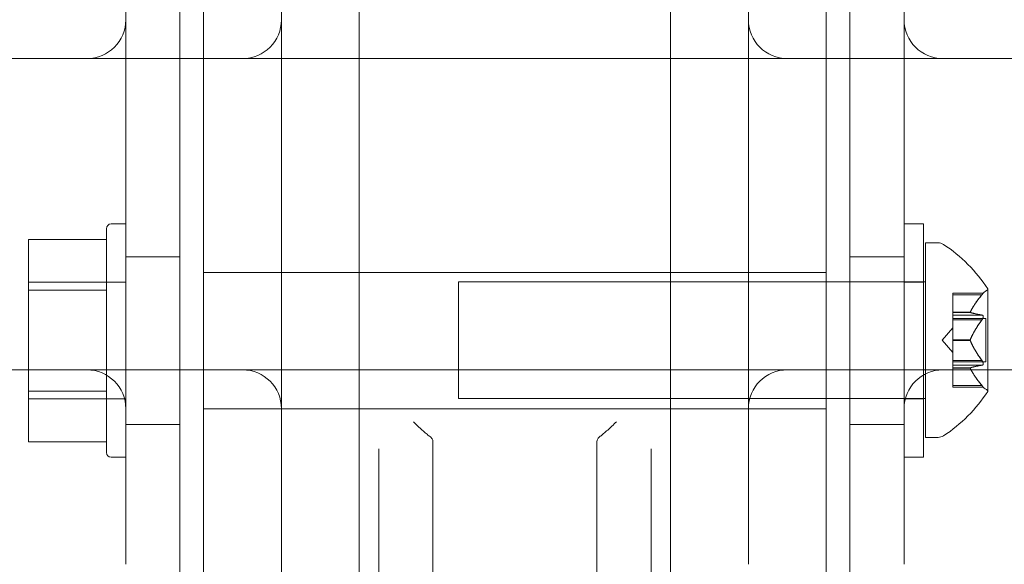
# Model space of a CAD drawing. Extents: x -465 to 274, y -468 to 0.
# Drawn here: x 55 to 58, y -270 to -268 of the extents above; entities that cross this region are included whole.
import ezdxf

# ---------------------------------------------------------------- set-up
doc = ezdxf.new("R2010")
doc.units = 0
doc.header["$MEASUREMENT"] = 0
doc.header["$PDMODE"] = 64
doc.styles.get("Standard").update_dxf_attribs({"font": 'Helvetica LT 57 Condensed_0.ttf'})
doc.dimstyles.new('FEET-METERS', dxfattribs={"dimtxt": 12, "dimasz": 7, "dimexe": 3, "dimexo": 3, "dimgap": 3, "dimtad": 0, "dimdec": 1, "dimzin": 3, "dimdsep": 46, "dimlunit": 4, "dimtxsty": 'Standard', "dimcen": 0.09, "dimadec": 0, "dimazin": 0, "dimtfac": 2, "dimtdec": 1, "dimtofl": 0, "dimtmove": 0, "dimatfit": 3, "dimfxl": 1, "dimfrac": 2, "dimtolj": 1, "dimtzin": 3, "dimarcsym": 0})

# ---------------------------------------------------------------- blocks, each defined once
blk = doc.blocks.new('*D29')
at = {"color": 0, "lineweight": -2, "transparency": 16777216}
for p, q in [((-279.3815, -255.9241), (-279.3815, -30.0061)), ((272.7423, -290.6773), (272.7423, -30.0061)), ((-272.3815, -33.0061), (-48.4075, -33.0061)), ((265.7423, -33.0061), (53.7606, -33.0061))]:
    blk.add_line(p, q, dxfattribs=at)
at = {"color": 0, "lineweight": 0, "transparency": 16777216}
for points in [[(-272.3815, -31.8394), (-272.3815, -34.1727), (-279.3815, -33.0061)], [(265.7423, -31.8394), (265.7423, -34.1727), (272.7423, -33.0061)]]:
    blk.add_solid(points, dxfattribs=at)
at = {"layer": 'DEFPOINTS', "color": 0, "lineweight": 0, "transparency": 16777216}
for p in [(-279.3815, -33.0061), (-279.3815, -258.9241), (272.7423, -293.6773)]:
    blk.add_point(p, dxfattribs=at)
at = {"color": 0, "lineweight": 0, "transparency": 16777216, "insert": (2.6765, -33.0061), "char_height": 12, "attachment_point": 5}
blk.add_mtext('\\A1;46\'-0" [14.0M]', dxfattribs=at)
blk = doc.blocks.new('new block')
at = {"color": 0, "linetype": 'Continuous', "lineweight": 0}
for p, q in [((55.5519, -268.3678), (55.5519, -266.3081)), ((57.0519, -266.3081), (57.0519, -268.3678)), ((55.8019, -274.79), (55.8019, -266.6956)), ((56.8019, -266.6956), (56.8019, -270.7428)), ((55.2259, -274.1872), (55.2259, -267.2983)), ((57.3779, -267.2983), (57.3779, -270.7428)), ((55.3019, -267.4828), (55.3019, -270.7428)), ((57.3019, -270.7428), (57.3019, -267.4828)), ((55.0519, -269.6178), (55.0519, -268.3678)), ((55.5519, -268.3827), (55.5519, -268.3678)), ((57.0519, -268.3678), (57.0519, -268.3827)), ((57.5519, -268.3678), (57.5519, -269.6178)), ((55.5519, -268.4519), (55.5519, -268.3827)), ((57.0519, -268.3827), (57.0519, -268.4519)), ((55.5519, -269.4287), (55.5519, -268.4519)), ((57.0519, -268.4519), (57.0519, -269.4287)), ((55.0519, -269.024), (55.005, -269.024)), ((57.5524, -269.774), (57.5524, -269.024)), ((57.5524, -269.024), (57.6149, -269.024)), ((57.6149, -269.024), (57.6149, -269.774)), ((54.9894, -269.7584), (54.9894, -269.0397)), ((54.9894, -269.0743), (54.7394, -269.0743)), ((54.7394, -269.0743), (54.7394, -269.2367)), ((57.6206, -269.2412), (57.6206, -269.085)), ((57.6206, -269.085), (57.6615, -269.085)), ((55.0519, -269.1295), (55.2259, -269.1295)), ((57.3779, -269.1295), (57.5519, -269.1295)), ((57.3019, -269.1803), (55.3019, -269.1803)), ((55.0519, -269.2115), (54.7394, -269.2115)), ((56.1206, -269.3037), (56.1206, -269.21)), ((57.6206, -269.21), (56.1206, -269.21)), ((57.5524, -269.2115), (57.6149, -269.2115)), ((54.9894, -269.2367), (54.7394, -269.2367)), ((54.7394, -269.2367), (54.7394, -269.5614)), ((57.6206, -269.71), (57.6206, -269.2412)), ((57.7091, -269.2515), (57.7091, -269.2465)), ((57.8065, -269.2465), (57.7091, -269.2465)), ((57.7091, -269.2515), (57.7091, -269.3072)), ((57.8022, -269.2515), (57.7091, -269.2515)), ((57.8211, -269.561), (57.8211, -269.234)), ((56.1206, -269.585), (56.1206, -269.3037)), ((57.7091, -269.3072), (57.7091, -269.3087)), ((57.7649, -269.3072), (57.7091, -269.3072)), ((57.7649, -269.3086), (57.7091, -269.3086)), ((57.7091, -269.3087), (57.7091, -269.317)), ((57.7091, -269.332), (57.7091, -269.317)), ((57.8022, -269.317), (57.7091, -269.317)), ((57.815, -269.328), (57.7091, -269.328)), ((57.7091, -269.332), (57.7091, -269.3961)), ((57.8022, -269.332), (57.7091, -269.332)), ((57.815, -269.3627), (57.815, -269.328)), ((57.6747, -269.3975), (57.7091, -269.358)), ((57.815, -269.467), (57.815, -269.3627)), ((57.6747, -269.3975), (57.7091, -269.4369)), ((57.7091, -269.3961), (57.7091, -269.3999)), ((57.7649, -269.3961), (57.7091, -269.3961)), ((57.7649, -269.3988), (57.7091, -269.3988)), ((57.7091, -269.3999), (57.7091, -269.4641)), ((55.5519, -269.6178), (55.5519, -269.4287)), ((57.0519, -269.4287), (57.0519, -269.6178)), ((57.8022, -269.463), (57.7091, -269.463)), ((57.7091, -269.478), (57.7091, -269.4641)), ((57.815, -269.467), (57.7091, -269.467)), ((57.7091, -269.478), (57.7091, -269.4864)), ((57.8022, -269.478), (57.7091, -269.478)), ((57.7091, -269.4864), (57.7091, -269.4887)), ((57.7649, -269.4864), (57.7091, -269.4864)), ((57.7649, -269.4877), (57.7091, -269.4877)), ((57.7091, -269.4887), (57.7091, -269.5445)), ((57.8022, -269.5435), (57.7091, -269.5435)), ((57.7091, -269.5485), (57.7091, -269.5445)), ((54.9894, -269.5614), (54.7394, -269.5614)), ((54.7394, -269.5614), (54.7394, -269.7238)), ((57.8065, -269.5485), (57.7091, -269.5485)), ((55.0519, -269.5865), (54.7394, -269.5865)), ((57.6206, -269.585), (56.1206, -269.585)), ((57.5524, -269.5865), (57.6149, -269.5865)), ((57.3019, -269.6178), (55.3019, -269.6178)), ((55.5519, -270.1178), (55.5519, -269.6178)), ((57.0519, -269.6178), (57.0519, -270.1178)), ((55.0519, -269.6685), (55.2259, -269.6685)), ((57.3779, -269.6685), (57.5519, -269.6685)), ((54.9894, -269.7238), (54.7394, -269.7238)), ((56.0384, -269.7238), (56.0384, -270.7428)), ((56.5654, -270.7428), (56.5654, -269.7238)), ((57.6206, -269.71), (57.6615, -269.71)), ((55.8644, -270.7428), (55.8644, -269.7471)), ((56.7394, -269.7471), (56.7394, -270.7428)), ((55.0519, -269.774), (55.005, -269.774)), ((57.5524, -269.774), (57.6149, -269.774)), ((55.5519, -270.3678), (55.5519, -270.1178))]:
    blk.add_line(p, q, dxfattribs=at)
for centre, radius, start, end in [((54.9269, -268.3678), 0.125, 270, 0), ((55.4269, -268.3678), 0.125, 270, 0), ((57.1769, -268.3678), 0.125, 180, 270), ((57.6769, -268.3678), 0.125, 180, 270), ((55.005, -269.0397), 0.0156, 90, 180), ((57.6615, -269.1162), 0.0312, 56.8703, 90), ((57.4135, -269.4963), 0.4851, 32.9261, 56.8703), ((57.8511, -269.2902), 0.0625, 120.0032, 135.5218), ((57.8186, -269.234), 0.0025, 300.0032, 360), ((57.8186, -269.234), 0.0025, 0, 33.1231), ((54.9269, -269.6178), 0.125, 0, 90), ((55.4269, -269.6178), 0.125, 0, 90), ((57.1769, -269.6178), 0.125, 90, 180), ((57.6769, -269.6178), 0.125, 90, 180), ((57.4135, -269.2987), 0.4851, 303.1297, 327.0739), ((57.8511, -269.5047), 0.0625, 224.4782, 239.9968), ((57.8186, -269.561), 0.0025, 0, 59.9968), ((57.8186, -269.561), 0.0025, 326.8769, 0), ((57.6615, -269.6787), 0.0312, 270, 303.1297), ((55.005, -269.7584), 0.0156, 180, 270)]:
    blk.add_arc(centre, radius, start, end, dxfattribs=at)
for points, knots in [([(55.0519, -268.3678), (55.0519, -267.4759), (55.0519, -266.586), (55.0519, -265.2538), (55.0519, -264.81), (55.0519, -263.9236), (55.0519, -263.4811), (55.0519, -262.5969), (55.0519, -262.1554), (55.0519, -261.2732), (55.0519, -260.8325), (55.0519, -259.9518), (55.0519, -259.5119), (55.0519, -258.8519), (55.0519, -258.6319), (55.0519, -258.1918), (55.0519, -257.9717), (55.0519, -257.7514)], [0.0031786, 0.0031786, 0.0031786, 0.0031786, 0.0712199, 0.0712199, 0.1052406, 0.1052406, 0.1392612, 0.1392612, 0.1732819, 0.1732819, 0.2073025, 0.2073025, 0.2413232, 0.2413232, 0.2583335, 0.2583335, 0.2753438, 0.2753438, 0.2753438, 0.2753438]), ([(57.5519, -257.7514), (57.5519, -257.9717), (57.5519, -258.1918), (57.5519, -258.6319), (57.5519, -258.8519), (57.5519, -259.5119), (57.5519, -259.9519), (57.5519, -260.8326), (57.5519, -261.2733), (57.5519, -262.1555), (57.5519, -262.597), (57.5519, -263.4812), (57.5519, -263.9238), (57.5519, -264.8102), (57.5519, -265.2539), (57.5519, -266.5861), (57.5519, -267.476), (57.5519, -268.3678)], [0.0031867, 0.0031867, 0.0031867, 0.0031867, 0.0201938, 0.0201938, 0.0372009, 0.0372009, 0.0712152, 0.0712152, 0.1052294, 0.1052294, 0.1392436, 0.1392436, 0.1732579, 0.1732579, 0.2072721, 0.2072721, 0.2753006, 0.2753006, 0.2753006, 0.2753006]), ([(53.1769, -268.4928), (53.1769, -268.4928), (53.1774, -268.4928), (53.1832, -268.4928), (53.2003, -268.4928), (53.2372, -268.4928), (53.2454, -268.4928), (53.2631, -268.4928), (53.2726, -268.4928), (53.3032, -268.4928), (53.3264, -268.4928), (53.378, -268.4928), (53.4064, -268.4928), (53.4533, -268.4928), (53.4697, -268.4928), (53.5033, -268.4928), (53.5206, -268.4928), (53.5741, -268.4928), (53.6118, -268.4928), (53.6614, -268.4928), (53.6715, -268.4928), (53.6916, -268.4928), (53.7219, -268.4928), (53.7525, -268.4928), (53.8141, -268.4928), (53.8557, -268.4928), (53.9396, -268.4928), (53.9819, -268.4928), (54.1954, -268.4928), (54.3723, -268.4928), (54.6467, -268.4928), (54.7398, -268.4928), (54.9289, -268.4928), (55.0241, -268.4928), (55.3113, -268.4928), (55.5051, -268.4928), (55.897, -268.4928), (56.0952, -268.4928), (56.3959, -268.4928), (56.496, -268.4928), (56.6458, -268.4928), (56.6957, -268.4928), (56.7953, -268.4928), (56.8452, -268.4928), (57.0931, -268.4928), (57.2875, -268.4928), (57.6687, -268.4928), (57.8555, -268.4928), (58.0842, -268.4928), (58.1297, -268.4928), (58.2202, -268.4928), (58.2653, -268.4928), (58.3991, -268.4928), (58.4864, -268.4928), (58.6575, -268.4928), (58.7412, -268.4928), (58.8435, -268.4928), (58.8638, -268.4928), (58.9043, -268.4928), (58.9244, -268.4928), (58.9843, -268.4928), (59.0226, -268.4928), (59.132, -268.4928), (59.1946, -268.4928), (59.2605, -268.4928), (59.273, -268.4928), (59.2968, -268.4928), (59.3081, -268.4928), (59.3394, -268.4928), (59.3572, -268.4928), (59.387, -268.4928), (59.399, -268.4928), (59.4123, -268.4928), (59.416, -268.4928), (59.4218, -268.4928), (59.4239, -268.4928), (59.4263, -268.4928), (59.4269, -268.4928), (59.4269, -268.4928)], [0.0216148, 0.0216148, 0.0216148, 0.0216148, 0.0231217, 0.0231217, 0.030829, 0.030829, 0.0327558, 0.0327558, 0.0346826, 0.0346826, 0.0385362, 0.0385362, 0.0423898, 0.0423898, 0.0443166, 0.0443166, 0.0462434, 0.0462434, 0.0500971, 0.0500971, 0.0510605, 0.0510605, 0.0520239, 0.0539507, 0.0539507, 0.0578043, 0.0578043, 0.0616579, 0.0616579, 0.0770724, 0.0770724, 0.0847797, 0.0847797, 0.0924869, 0.0924869, 0.1079014, 0.1079014, 0.1233159, 0.1233159, 0.1310231, 0.1310231, 0.1348767, 0.1348767, 0.1387303, 0.1387303, 0.1541448, 0.1541448, 0.1695593, 0.1695593, 0.1734129, 0.1734129, 0.1772665, 0.1772665, 0.1849738, 0.1849738, 0.192681, 0.192681, 0.1946078, 0.1946078, 0.1965346, 0.1965346, 0.2003883, 0.2003883, 0.2080955, 0.2080955, 0.2100223, 0.2100223, 0.2119491, 0.2119491, 0.2158028, 0.2158028, 0.2196564, 0.2196564, 0.2215832, 0.2215832, 0.22351, 0.22351, 0.2251219, 0.2251219, 0.2251219, 0.2251219]), ([(57.8022, -269.2515), (57.8027, -269.2508), (57.8032, -269.2502), (57.8038, -269.2495), (57.8039, -269.2495), (57.8039, -269.2494)], [0.007300399, 0.007300399, 0.007300399, 0.007300399, 0.009949303, 0.009949303, 0.010414835, 0.010414835, 0.010414835, 0.010414835]), ([(57.8039, -269.2494), (57.804, -269.2493), (57.8041, -269.2492), (57.8047, -269.2485), (57.8051, -269.248), (57.8058, -269.2472), (57.8061, -269.2469), (57.8064, -269.2466), (57.8064, -269.2465), (57.8065, -269.2465), (57.8065, -269.2465), (57.8065, -269.2465), (57.8065, -269.2465), (57.8065, -269.2465), (57.8065, -269.2465), (57.8065, -269.2465), (57.8065, -269.2465), (57.8065, -269.2465)], [0, 0, 0, 0, 0.000411064, 0.000411064, 0.003537304, 0.003537304, 0.005977757, 0.005977757, 0.007958624, 0.007958624, 0.008168, 0.008168, 0.008253765, 0.008253765, 0.008317207, 0.008317207, 0.008325742, 0.008325742, 0.008325742, 0.008325742]), ([(57.7653, -269.3087), (57.7652, -269.3087), (57.7651, -269.3087), (57.7648, -269.3086), (57.7647, -269.3084), (57.7647, -269.3078), (57.7648, -269.3076), (57.7649, -269.3072)], [0.006463967, 0.006463967, 0.006463967, 0.006463967, 0.007125803, 0.007125803, 0.009029787, 0.009029787, 0.010339612, 0.010339612, 0.010339612, 0.010339612]), ([(57.7653, -269.3063), (57.7652, -269.3064), (57.7651, -269.3066), (57.765, -269.307), (57.7649, -269.3071), (57.7649, -269.3072)], [0.006463967, 0.006463967, 0.006463967, 0.006463967, 0.007125803, 0.007125803, 0.007719964, 0.007719964, 0.007719964, 0.007719964]), ([(57.8039, -269.3173), (57.8039, -269.3173), (57.8038, -269.3172), (57.8035, -269.3171), (57.8033, -269.3171), (57.8031, -269.317)], [0.026417714, 0.026417714, 0.026417714, 0.026417714, 0.026883246, 0.026883246, 0.028070805, 0.028070805, 0.028070805, 0.028070805]), ([(57.8039, -269.3295), (57.804, -269.3294), (57.8041, -269.3293), (57.8046, -269.3283), (57.8051, -269.3274), (57.8057, -269.3258), (57.806, -269.3251), (57.8063, -269.3236), (57.8064, -269.3229), (57.8065, -269.3222), (57.8065, -269.3222), (57.8065, -269.3221), (57.8065, -269.322), (57.8065, -269.322), (57.8065, -269.322), (57.8065, -269.3219), (57.8065, -269.3219), (57.8065, -269.3219), (57.8065, -269.3219), (57.8065, -269.3218), (57.8065, -269.3217), (57.8064, -269.3212), (57.8064, -269.3209), (57.8062, -269.32), (57.806, -269.3196), (57.8056, -269.3187), (57.8053, -269.3182), (57.8046, -269.3177), (57.8043, -269.3175), (57.8039, -269.3173)], [0, 0, 0, 0, 0.00041348, 0.00041348, 0.00335938, 0.00335938, 0.00572359, 0.00572359, 0.00794646, 0.00794646, 0.00816387, 0.00816387, 0.00825132, 0.00825132, 0.00831543, 0.00831543, 0.00838451, 0.00838451, 0.0084777, 0.0084777, 0.00868732, 0.00868732, 0.01011652, 0.01011652, 0.01212817, 0.01212817, 0.01466672, 0.01466672, 0.01664861, 0.01664861, 0.01664861, 0.01664861]), ([(57.8022, -269.332), (57.8027, -269.3313), (57.8032, -269.3306), (57.8038, -269.3298), (57.8039, -269.3296), (57.8039, -269.3295)], [0.007300399, 0.007300399, 0.007300399, 0.007300399, 0.009949303, 0.009949303, 0.010414835, 0.010414835, 0.010414835, 0.010414835]), ([(57.7653, -269.3999), (57.7652, -269.3998), (57.7651, -269.3996), (57.7648, -269.3988), (57.7647, -269.3981), (57.7647, -269.397), (57.7648, -269.3966), (57.7649, -269.3961)], [0.006463967, 0.006463967, 0.006463967, 0.006463967, 0.007125803, 0.007125803, 0.009029787, 0.009029787, 0.010339612, 0.010339612, 0.010339612, 0.010339612]), ([(57.7653, -269.395), (57.7652, -269.3952), (57.7651, -269.3954), (57.765, -269.3958), (57.7649, -269.3959), (57.7649, -269.3961)], [0.006463967, 0.006463967, 0.006463967, 0.006463967, 0.007125803, 0.007125803, 0.007719964, 0.007719964, 0.007719964, 0.007719964]), ([(57.8022, -269.478), (57.8027, -269.478), (57.8032, -269.4779), (57.8038, -269.4777), (57.8039, -269.4776), (57.8039, -269.4776)], [0.007300399, 0.007300399, 0.007300399, 0.007300399, 0.009949303, 0.009949303, 0.010414835, 0.010414835, 0.010414835, 0.010414835]), ([(57.8039, -269.4654), (57.8039, -269.4653), (57.8038, -269.4652), (57.8035, -269.4647), (57.8033, -269.4644), (57.8031, -269.4641)], [0.026417714, 0.026417714, 0.026417714, 0.026417714, 0.026883246, 0.026883246, 0.028070805, 0.028070805, 0.028070805, 0.028070805]), ([(57.8039, -269.4776), (57.804, -269.4776), (57.8041, -269.4775), (57.8047, -269.4772), (57.8052, -269.4768), (57.8059, -269.4758), (57.8061, -269.4753), (57.8064, -269.4743), (57.8064, -269.4738), (57.8065, -269.4732), (57.8065, -269.4732), (57.8065, -269.4731), (57.8065, -269.4731), (57.8065, -269.473), (57.8065, -269.473), (57.8065, -269.4729), (57.8065, -269.4729), (57.8065, -269.4729), (57.8065, -269.4729), (57.8065, -269.4728), (57.8065, -269.4727), (57.8064, -269.4722), (57.8064, -269.4718), (57.8062, -269.4707), (57.806, -269.4701), (57.8056, -269.4687), (57.8052, -269.4679), (57.8046, -269.4665), (57.8043, -269.466), (57.8039, -269.4654)], [0, 0, 0, 0, 0.00041232, 0.00041232, 0.00367036, 0.00367036, 0.0061271, 0.0061271, 0.00796491, 0.00796491, 0.00815345, 0.00815345, 0.00825503, 0.00825503, 0.00831852, 0.00831852, 0.00838777, 0.00838777, 0.00848273, 0.00848273, 0.00870295, 0.00870295, 0.01013563, 0.01013563, 0.01215525, 0.01215525, 0.01467787, 0.01467787, 0.0166517, 0.0166517, 0.0166517, 0.0166517]), ([(59.4269, -269.4928), (59.4269, -269.4928), (59.4264, -269.4928), (59.4205, -269.4928), (59.4034, -269.4928), (59.3665, -269.4928), (59.3583, -269.4928), (59.3406, -269.4928), (59.3311, -269.4928), (59.3004, -269.4928), (59.2773, -269.4928), (59.2257, -269.4928), (59.1973, -269.4928), (59.1504, -269.4928), (59.134, -269.4928), (59.1004, -269.4928), (59.0831, -269.4928), (59.0296, -269.4928), (58.9919, -269.4928), (58.9423, -269.4928), (58.9322, -269.4928), (58.9121, -269.4928), (58.902, -269.4928), (58.8716, -269.4928), (58.8512, -269.4928), (58.7896, -269.4928), (58.748, -269.4928), (58.6641, -269.4928), (58.6218, -269.4928), (58.4083, -269.4928), (58.2314, -269.4928), (57.9569, -269.4928), (57.8639, -269.4928), (57.6748, -269.4928), (57.5796, -269.4928), (57.2924, -269.4928), (57.0986, -269.4928), (56.7067, -269.4928), (56.5085, -269.4928), (56.2078, -269.4928), (56.1077, -269.4928), (55.9579, -269.4928), (55.908, -269.4928), (55.8084, -269.4928), (55.7585, -269.4928), (55.5106, -269.4928), (55.3161, -269.4928), (54.9349, -269.4928), (54.7481, -269.4928), (54.5195, -269.4928), (54.474, -269.4928), (54.3835, -269.4928), (54.3384, -269.4928), (54.2046, -269.4928), (54.1173, -269.4928), (53.9462, -269.4928), (53.8625, -269.4928), (53.7602, -269.4928), (53.7399, -269.4928), (53.6994, -269.4928), (53.6793, -269.4928), (53.6194, -269.4928), (53.5811, -269.4928), (53.4717, -269.4928), (53.4091, -269.4928), (53.3432, -269.4928), (53.3307, -269.4928), (53.3069, -269.4928), (53.2957, -269.4928), (53.2643, -269.4928), (53.2465, -269.4928), (53.2167, -269.4928), (53.2047, -269.4928), (53.1914, -269.4928), (53.1877, -269.4928), (53.1819, -269.4928), (53.1798, -269.4928), (53.1774, -269.4928), (53.1769, -269.4928), (53.1769, -269.4928)], [0.0216133, 0.0216133, 0.0216133, 0.0216133, 0.0231219, 0.0231219, 0.0308292, 0.0308292, 0.0327561, 0.0327561, 0.0346829, 0.0346829, 0.0385365, 0.0385365, 0.0423902, 0.0423902, 0.044317, 0.044317, 0.0462438, 0.0462438, 0.0500975, 0.0500975, 0.0510609, 0.0510609, 0.0520243, 0.0520243, 0.0539511, 0.0539511, 0.0578048, 0.0578048, 0.0616585, 0.0616585, 0.0770731, 0.0770731, 0.0847804, 0.0847804, 0.0924877, 0.0924877, 0.1079023, 0.1079023, 0.1233169, 0.1233169, 0.1310242, 0.1310242, 0.1348779, 0.1348779, 0.1387315, 0.1387315, 0.1541461, 0.1541461, 0.1695608, 0.1695608, 0.1734144, 0.1734144, 0.1772681, 0.1772681, 0.1849754, 0.1849754, 0.1926827, 0.1926827, 0.1946095, 0.1946095, 0.1965363, 0.1965363, 0.20039, 0.20039, 0.2080973, 0.2080973, 0.2100241, 0.2100241, 0.2119509, 0.2119509, 0.2158046, 0.2158046, 0.2196582, 0.2196582, 0.2215851, 0.2215851, 0.2235119, 0.2235119, 0.2251224, 0.2251224, 0.2251224, 0.2251224]), ([(57.7653, -269.4887), (57.7652, -269.4885), (57.7651, -269.4883), (57.7648, -269.4876), (57.7647, -269.4872), (57.7647, -269.4867), (57.7648, -269.4865), (57.7649, -269.4864)], [0.006463967, 0.006463967, 0.006463967, 0.006463967, 0.007125803, 0.007125803, 0.009029787, 0.009029787, 0.010339612, 0.010339612, 0.010339612, 0.010339612]), ([(57.7653, -269.4862), (57.7652, -269.4862), (57.7651, -269.4862), (57.765, -269.4863), (57.7649, -269.4863), (57.7649, -269.4864)], [0.006463967, 0.006463967, 0.006463967, 0.006463967, 0.007125803, 0.007125803, 0.007719964, 0.007719964, 0.007719964, 0.007719964]), ([(57.8039, -269.5456), (57.8039, -269.5455), (57.8038, -269.5454), (57.8035, -269.545), (57.8033, -269.5448), (57.8031, -269.5445)], [0.026417714, 0.026417714, 0.026417714, 0.026417714, 0.026883246, 0.026883246, 0.028070805, 0.028070805, 0.028070805, 0.028070805]), ([(57.8065, -269.5485), (57.8065, -269.5485), (57.8065, -269.5485), (57.8065, -269.5485), (57.8065, -269.5485), (57.8065, -269.5485), (57.8065, -269.5485), (57.8064, -269.5484), (57.8064, -269.5484), (57.8062, -269.5482), (57.806, -269.548), (57.8056, -269.5475), (57.8052, -269.5471), (57.8046, -269.5463), (57.8043, -269.546), (57.8039, -269.5456)], [0.008325695, 0.008325695, 0.008325695, 0.008325695, 0.008385785, 0.008385785, 0.008479575, 0.008479575, 0.008694047, 0.008694047, 0.01012524, 0.01012524, 0.012140614, 0.012140614, 0.014671682, 0.014671682, 0.016649789, 0.016649789, 0.016649789, 0.016649789]), ([(56.0278, -269.7065), (56.0245, -269.704), (56.0208, -269.701), (56.0127, -269.6942), (56.0083, -269.6903), (55.9994, -269.6822), (55.9948, -269.678), (55.9854, -269.6691), (55.9806, -269.6645), (55.9759, -269.6598)], [0, 0, 0, 0, 0.000507135, 0.000507135, 0.001014269, 0.001014269, 0.001521404, 0.001521404, 0.002028538, 0.002028538, 0.002028538, 0.002028538]), ([(56.6279, -269.6598), (56.6231, -269.6645), (56.6183, -269.6692), (56.6089, -269.678), (56.6043, -269.6822), (56.5954, -269.6903), (56.591, -269.6942), (56.5829, -269.701), (56.5792, -269.704), (56.5759, -269.7065)], [-0.000007969, -0.000007969, -0.000007969, -0.000007969, 0.00050626, 0.00050626, 0.001020489, 0.001020489, 0.001534718, 0.001534718, 0.002048947, 0.002048947, 0.002048947, 0.002048947]), ([(56.0278, -269.7065), (56.0314, -269.7091), (56.034, -269.7119), (56.0375, -269.7177), (56.0384, -269.7207), (56.0384, -269.7238)], [0, 0, 0, 0, 0.000546324, 0.000546324, 0.001092647, 0.001092647, 0.001092647, 0.001092647]), ([(56.5654, -269.7238), (56.5654, -269.7207), (56.5662, -269.7178), (56.5697, -269.712), (56.5723, -269.7091), (56.5759, -269.7065)], [0, 0, 0, 0, 0.000546573, 0.000546573, 0.001093147, 0.001093147, 0.001093147, 0.001093147])]:
    blk.add_open_spline(points, degree=3, knots=knots, dxfattribs=at)
for points, weights in [([(57.8022, -269.2515), (57.775, -269.2841), (57.7649, -269.3072)], [1.06120691497, 1.21890298912, 1.29071555247]), ([(57.7653, -269.3063), (57.7757, -269.2832), (57.8031, -269.2504)], [1.2877924798, 1.2144124615, 1.05685445761]), ([(57.8022, -269.317), (57.775, -269.312), (57.7649, -269.3086)], [1.06120691497, 1.21890298912, 1.29071555247]), ([(57.7653, -269.3087), (57.7757, -269.3122), (57.8031, -269.317)], [1.2877924798, 1.2144124615, 1.05685445761]), ([(57.8022, -269.332), (57.775, -269.3696), (57.7649, -269.3961)], [1.06120691497, 1.21890298912, 1.29071555247]), ([(57.7653, -269.395), (57.7757, -269.3684), (57.8031, -269.3308)], [1.2877924798, 1.2144124615, 1.05685445761]), ([(57.8022, -269.463), (57.775, -269.4254), (57.7649, -269.3988)], [1.06120691497, 1.21890298912, 1.29071555247]), ([(57.7653, -269.3999), (57.7757, -269.4265), (57.8031, -269.4641)], [1.2877924798, 1.2144124615, 1.05685445761]), ([(57.8022, -269.478), (57.775, -269.4829), (57.7649, -269.4864)], [1.06120691497, 1.21890298912, 1.29071555247]), ([(57.7653, -269.4862), (57.7757, -269.4827), (57.8031, -269.4779)], [1.2877924798, 1.2144124615, 1.05685445761]), ([(57.8022, -269.5435), (57.775, -269.5108), (57.7649, -269.4877)], [1.06120691497, 1.21890298912, 1.29071555247]), ([(57.7653, -269.4887), (57.7757, -269.5118), (57.8031, -269.5445)], [1.2877924798, 1.2144124615, 1.05685445761])]:
    blk.add_rational_spline(points, weights, degree=2, dxfattribs=at)
for points in [[(57.8022, -269.317), (57.8025, -269.317), (57.8028, -269.317), (57.8031, -269.317)], [(57.8022, -269.463), (57.8025, -269.4633), (57.8028, -269.4637), (57.8031, -269.4641)], [(57.8022, -269.5435), (57.8025, -269.5438), (57.8028, -269.5442), (57.8031, -269.5445)], [(55.0519, -270.1178), (55.0519, -269.9511), (55.0519, -269.7844), (55.0519, -269.6178)], [(57.5519, -269.6178), (57.5519, -269.7844), (57.5519, -269.9511), (57.5519, -270.1178)]]:
    blk.add_open_spline(points, degree=3, dxfattribs=at)
blk = doc.blocks.new('b504954r0')
at = {"lineweight": 0}
blk.add_blockref('new block', (439.7194, 361.1972), dxfattribs=at)

msp = doc.modelspace()

# ---------------------------------------------------------------- block references
at = {"lineweight": 0}
msp.add_blockref('b504954r0', (-439.7194, -361.1972), dxfattribs=at)

# ---------------------------------------------------------------- dimensions: what is measured, and where the dimension line sits
dim = msp.add_linear_dim(base=(-279.3815, -33.0061), p1=(272.7423, -293.6773), p2=(-279.3815, -258.9241), dimstyle='FEET-METERS', dxfattribs=at)
dim.commit()
dim.dimension.update_dxf_attribs({"geometry": '*D29', "text_midpoint": (2.6765, -33.0061), "dimtype": 160})

doc.saveas('drawing.dxf')
